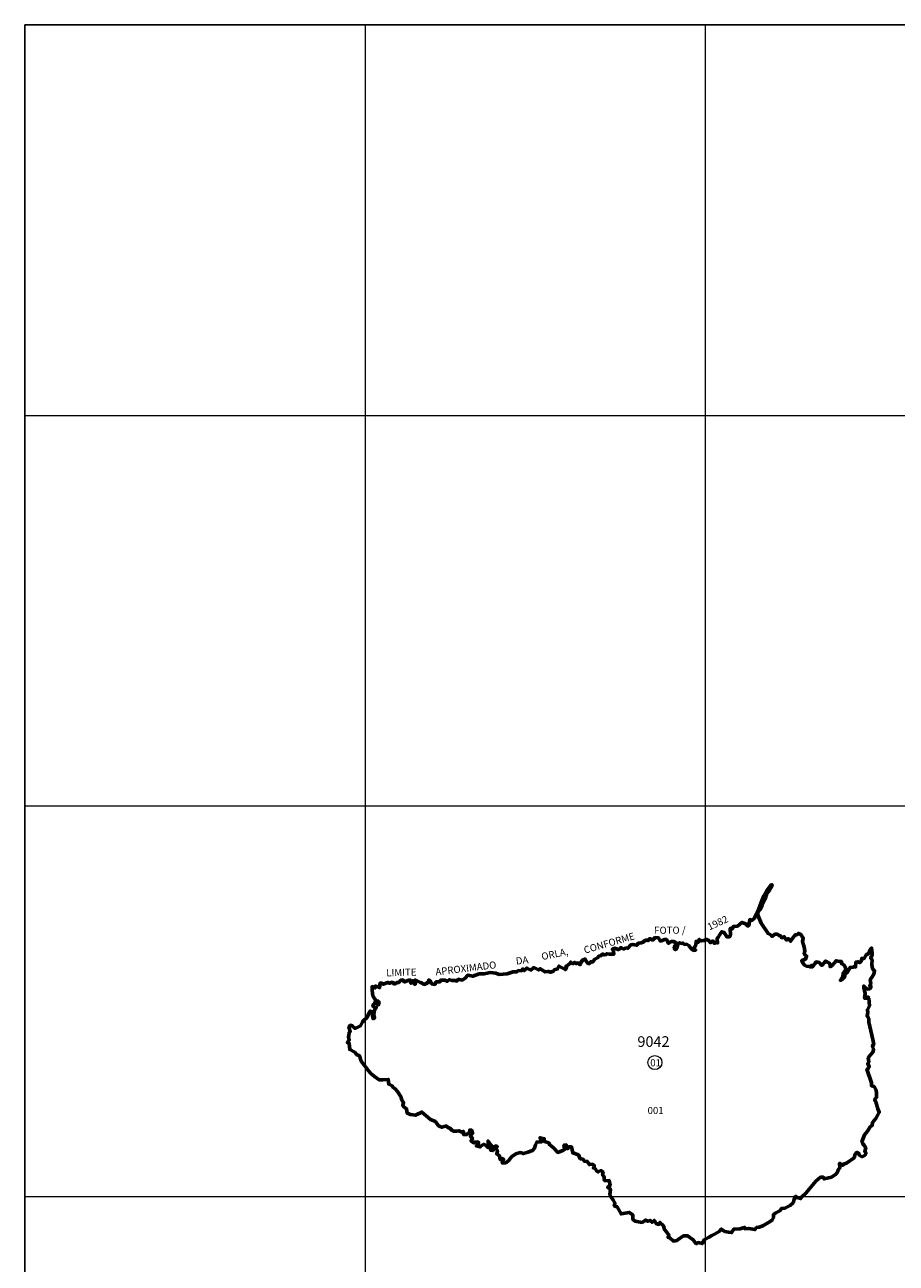
# Model space of a CAD drawing. Extents: x 183105 to 185518, y 1649350 to 1652121.
# Drawn here: x 183105 to 184341, y 1650364 to 1652121 of the extents above; entities that cross this region are included whole.
import ezdxf

# ---------------------------------------------------------------- set-up
doc = ezdxf.new("R2010")
doc.units = 0
doc.header["$MEASUREMENT"] = 0
doc.header["$XCLIPFRAME"] = 2
doc.layers.add('P-Gauss_Krueger', color=3, linetype='CONTINUOUS')
doc.layers.add('P-Imagem_raster', color=251, linetype='CONTINUOUS')
for name, color, linetype, lineweight in [('P-Ident_Area_Comp', 7, 'CONTINUOUS', 40), ('P-Ident_UEU', 5, 'CONTINUOUS', 60), ('P-Lim_SUBUEU', 5, 'CONTINUOUS', 40), ('P-Lim_UEU', 6, 'CONTINUOUS', 60), ('P-Malha', 7, 'CONTINUOUS', 9), ('P-Num_Quarteirão', 5, 'CONTINUOUS', 40)]:
    doc.layers.add(name, color=color, linetype=linetype, lineweight=lineweight)
doc.styles.add('SIMPLEX', font='simplex.shx')
picture_1 = doc.add_image_def('image1.tif', size_in_pixel=(14016, 19866))

msp = doc.modelspace()

# ---------------------------------------------------------------- linework, layer by layer
at = {"layer": 'P-Gauss_Krueger'}
msp.add_lwpolyline([(183105, 1652121), (185518, 1652121), (185518, 1649350), (183105, 1649350)], close=True, dxfattribs=at)
at = {"layer": 'P-Ident_UEU', "linetype": 'Continuous', "lineweight": 9}
msp.add_circle((183998.7, 1650648.5), 10, dxfattribs=at)
at = {"layer": 'P-Lim_SUBUEU'}
msp.add_lwpolyline([(184176.5, 1650828.7), (184178.7, 1650825.6), (184182.2, 1650827), (184185.3, 1650822.2), (184188, 1650824.3), (184191.1, 1650820.6), (184197.7, 1650829.9), (184200.2, 1650829.9), (184202.3, 1650831.8), (184205.6, 1650830.4), (184209, 1650825.1), (184208, 1650820.1), (184210.4, 1650812.2), (184211.5, 1650807.2), (184210.5, 1650802.4), (184213.9, 1650799.6), (184212.2, 1650795), (184206.9, 1650793.3), (184208.3, 1650790.2), (184210.7, 1650786.8), (184213.6, 1650785.4), (184218.4, 1650784.7), (184218.9, 1650784), (184218.9, 1650784), (184221.7, 1650786.6), (184222.2, 1650784.2), (184226, 1650789.4), (184227.7, 1650791.3), (184231.5, 1650790.4), (184235.5, 1650786.3), (184239.1, 1650790.5), (184240.9, 1650792.5), (184246.6, 1650789.1), (184247.2, 1650784.5), (184249.6, 1650785.8), (184255.6, 1650793), (184260.9, 1650791.8), (184263.3, 1650792), (184263.8, 1650788.4), (184266.8, 1650787), (184269.7, 1650782.4), (184268.5, 1650778.6), (184265.6, 1650775.1), (184265.1, 1650770.5), (184261.7, 1650765.1), (184263.9, 1650766.2), (184268, 1650770.7), (184268.2, 1650773.8), (184271.6, 1650776.3), (184275.4, 1650783.5), (184280.4, 1650784), (184280.5, 1650784.5), (184280.5, 1650784.5), (184283.3, 1650784), (184283.8, 1650791.1), (184286.6, 1650791.5), (184289.3, 1650790.3), (184291.4, 1650792.1), (184292.1, 1650796.2), (184295.5, 1650796.2), (184297.9, 1650800.2), (184298.6, 1650801.7), (184298.6, 1650801.7), (184301.7, 1650802.8), (184303.9, 1650808.4), (184306.1, 1650811.1), (184307, 1650803.2), (184306.8, 1650800.3), (184304.6, 1650797), (184306.7, 1650794.1), (184306.4, 1650787.7), (184307.4, 1650781.3), (184310.2, 1650778.9), (184309.1, 1650773.7), (184305.9, 1650768.9), (184304, 1650766.3), (184304.9, 1650760.4), (184303.5, 1650757.6), (184305.2, 1650755.9), (184303.5, 1650753.3), (184299.9, 1650752.7), (184294.9, 1650757), (184294.9, 1650754.3), (184297, 1650746.7), (184296.1, 1650739.8), (184298.4, 1650739.7), (184298.4, 1650739.7), (184300.4, 1650741.7), (184302, 1650739.7), (184302.9, 1650728.8), (184300, 1650723.4), (184300.5, 1650719.3), (184299.6, 1650714.6), (184301.9, 1650711), (184301.9, 1650705.7), (184308, 1650681.2), (184309, 1650674.3), (184307, 1650671.7), (184308.5, 1650668.1), (184308.4, 1650663.9), (184304.4, 1650659.4), (184301.3, 1650655.1), (184302.2, 1650649.7), (184300.5, 1650647.1), (184302.6, 1650642.5), (184301.2, 1650639.7), (184299.3, 1650638.9), (184306, 1650619.9), (184305.7, 1650615.7), (184309.8, 1650614.4), (184312.3, 1650609.2), (184313, 1650605.2), (184313, 1650599.2), (184310.2, 1650595.4), (184311.8, 1650592.9), (184315.1, 1650583), (184316.8, 1650578.1), (184314.9, 1650574.3), (184311.8, 1650569.3), (184307.5, 1650563.4), (184306.9, 1650559.4), (184303.9, 1650557.5), (184300, 1650551), (184295.9, 1650546.1), (184294.7, 1650542.2), (184292.3, 1650536.1), (184293.5, 1650533), (184293.5, 1650533), (184293.5, 1650533), (184295.2, 1650531.6), (184297.8, 1650527.5), (184297.8, 1650527.5), (184296.3, 1650522.5), (184298.2, 1650519.7), (184296.8, 1650517.1), (184292.5, 1650514.8), (184288.4, 1650517), (184287.7, 1650520), (184285.3, 1650521.3), (184282.9, 1650518.6), (184281.3, 1650513.1), (184270.2, 1650505.6), (184266.2, 1650504.4), (184264.8, 1650502.9), (184260.7, 1650505.6), (184260.7, 1650505.6), (184261.1, 1650499.2), (184258.5, 1650496.2), (184257.6, 1650493.1), (184254.9, 1650489.7), (184249, 1650485.7), (184238.6, 1650483.4), (184237.2, 1650485.9), (184233.6, 1650485.8), (184226.9, 1650480), (184212.6, 1650463), (184207.6, 1650458.5), (184205.2, 1650455.6), (184200.4, 1650456.9), (184198.3, 1650458.7), (184196.3, 1650454.3), (184194.9, 1650449.6), (184190.4, 1650445.8), (184183.1, 1650441.8), (184178.4, 1650441.5), (184176, 1650437.9), (184170, 1650435.3), (184166.7, 1650432.8), (184166.7, 1650428.5), (184164.9, 1650424.7), (184159.7, 1650421.7), (184152, 1650416.6), (184146.5, 1650414.8), (184142.9, 1650414.3), (184140.6, 1650411.5), (184131.8, 1650413.1), (184126, 1650412.6), (184126, 1650412.6), (184125.8, 1650414.5), (184123.7, 1650414.2), (184119.6, 1650412.6), (184119.6, 1650412.6), (184110.8, 1650412.2), (184107.4, 1650407.2), (184103.1, 1650407.9), (184098, 1650408.9), (184092.8, 1650412.1), (184089.9, 1650409), (184083, 1650404.9), (184079.4, 1650403.3), (184074.6, 1650400.5), (184068.5, 1650397.1), (184066, 1650391.7), (184060.1, 1650393), (184057.4, 1650391.5), (184053.1, 1650397), (184045, 1650402.8), (184039.1, 1650402.6), (184033.6, 1650399), (184029.7, 1650396), (184025, 1650395.3), (184019.8, 1650399.9), (184017.1, 1650400.6), (184018.5, 1650403.7), (184015.2, 1650408.5), (184012.2, 1650411.4), (184010.8, 1650416.6), (184005.7, 1650421.6), (184004.3, 1650418.8), (184000.3, 1650420), (183998.1, 1650424.5), (183994.8, 1650421.8), (183991.9, 1650424.6), (183988.6, 1650423.4), (183985.5, 1650425.1), (183980.4, 1650421.6), (183975.6, 1650422.6), (183970.6, 1650423.3), (183967.6, 1650425.7), (183967.3, 1650432.6), (183962.4, 1650435.9), (183950.7, 1650433.7), (183945.4, 1650443.7), (183941.1, 1650445.4), (183941.9, 1650449), (183939.5, 1650453.5), (183936.9, 1650456.7), (183934.8, 1650460.9), (183935.7, 1650468.9), (183931.7, 1650471.4), (183935.2, 1650474.6), (183933.9, 1650481.1), (183927.9, 1650480.9), (183926.9, 1650483), (183926.9, 1650486.2), (183924.5, 1650489.1), (183925.1, 1650492.9), (183922.2, 1650495.1), (183918.4, 1650493.4), (183915.7, 1650494.7), (183914.1, 1650498), (183911.5, 1650498.9), (183912.9, 1650502), (183910, 1650504.2), (183905.7, 1650503.8), (183902.7, 1650508.3), (183898.8, 1650508.5), (183896.5, 1650511.2), (183892.7, 1650512), (183890.1, 1650517.7), (183882.2, 1650520.4), (183880.5, 1650528.7), (183876.9, 1650529), (183874.8, 1650526.3), (183871.7, 1650528), (183873.1, 1650531.6), (183869.6, 1650531.1), (183870.7, 1650526.6), (183870.5, 1650525), (183868.1, 1650523.5), (183864.1, 1650522.3), (183861, 1650520.9), (183855.2, 1650527), (183851.4, 1650530.1), (183849.8, 1650531.3), (183848.4, 1650534.4), (183842.1, 1650536.4), (183841.7, 1650540.4), (183835.9, 1650541.9), (183838.1, 1650536.2), (183831.2, 1650535.7), (183829.5, 1650531.8), (183828, 1650526.8), (183825.2, 1650523.7), (183818.5, 1650521.5), (183812.2, 1650519.4), (183807.4, 1650520.8), (183801.5, 1650518.9), (183795.5, 1650514.6), (183791.4, 1650509.4), (183787.2, 1650506.4), (183782.3, 1650505.8), (183783.1, 1650508.9), (183784, 1650511.2), (183781.5, 1650512.5), (183779.3, 1650510.6), (183778.1, 1650516.3), (183774.3, 1650518.9), (183775.3, 1650523.2), (183773.6, 1650526.6), (183775.1, 1650529.2), (183772.2, 1650530.3), (183770.8, 1650525.9), (183768.8, 1650523.6), (183765.9, 1650524), (183768.6, 1650528.3), (183765.2, 1650532.9), (183762, 1650537), (183762.9, 1650532.9), (183762.9, 1650529.1), (183764, 1650527.4), (183764, 1650527.4), (183761.4, 1650528.4), (183758.8, 1650531.4), (183755.8, 1650532.4), (183751.4, 1650530), (183751.4, 1650530), (183750.5, 1650528.8), (183745.5, 1650530.3), (183745.5, 1650530.3), (183748.8, 1650534.3), (183747.3, 1650536), (183742.9, 1650535.6), (183742.9, 1650535.6), (183741.9, 1650534.4), (183738.1, 1650537), (183739.8, 1650541.1), (183736.7, 1650543.9), (183740, 1650548.3), (183738.9, 1650552.4), (183736.2, 1650552.8), (183736, 1650549.5), (183731.6, 1650546.4), (183727.4, 1650546.4), (183727.2, 1650550.7), (183724.7, 1650549.8), (183720.7, 1650551.7), (183717.4, 1650551.3), (183713.1, 1650551), (183710.9, 1650552.4), (183708, 1650555.4), (183704.9, 1650556.3), (183703, 1650558.7), (183699.9, 1650557.8), (183696.6, 1650556.7), (183691.8, 1650558.8), (183687.5, 1650564.8), (183680.2, 1650567.5), (183674.4, 1650572.7), (183668.2, 1650578.3), (183659.2, 1650573.7), (183652, 1650575), (183647.2, 1650576.7), (183646.3, 1650582.9), (183642.8, 1650585.6), (183640.8, 1650588.4), (183642.5, 1650591.1), (183639.4, 1650595.9), (183638.9, 1650599.2), (183633.7, 1650607.2), (183630.4, 1650611.2), (183627.6, 1650613.2), (183625.9, 1650615.5), (183621.1, 1650617.7), (183620.4, 1650624.6), (183613, 1650624.1), (183607.8, 1650623.9), (183600.9, 1650628.9), (183595.9, 1650633.2), (183593, 1650636.5), (183581.9, 1650650.6), (183579.5, 1650658.2), (183575.7, 1650660.1), (183573.1, 1650663.2), (183565.9, 1650667), (183565.2, 1650675.6), (183562.6, 1650676.9), (183565.2, 1650680.7), (183564.1, 1650684.3), (183564.8, 1650687), (183565, 1650690.7), (183566.5, 1650692.6), (183564.6, 1650698.6), (183566.5, 1650701.5), (183569.3, 1650700.8), (183573.4, 1650697), (183581.2, 1650700.8), (183584.2, 1650706.1), (183587.3, 1650709.4), (183590.1, 1650712), (183593.3, 1650719.1), (183594.7, 1650721.6), (183597.1, 1650720.4), (183599, 1650710.7), (183601.1, 1650712.3), (183600.1, 1650716.2), (183600.4, 1650720.2), (183601.1, 1650722.8), (183603.5, 1650726.6), (183599.7, 1650727.4), (183598.8, 1650730.2), (183601.4, 1650732.3), (183601.7, 1650734.3), (183603.4, 1650736.1), (183603.5, 1650736), (183606, 1650730), (183607.4, 1650732.4), (183606.5, 1650735.5), (183603.6, 1650736), (183599.3, 1650742.1), (183598.1, 1650746.2), (183597.9, 1650752.1), (183597.6, 1650756.3), (183601.2, 1650754.9), (183601.7, 1650754.4), (183602.4, 1650757), (183602.4, 1650757), (183605.3, 1650755.8), (183608.1, 1650754.7), (183609.2, 1650761.5), (183611.3, 1650761.3), (183613.5, 1650759.7), (183613.5, 1650759.7), (183619.7, 1650762.2), (183622.1, 1650761), (183626.3, 1650762.5), (183629.4, 1650759.8), (183633, 1650762.2), (183635.4, 1650762), (183638.5, 1650765.4), (183640.7, 1650765.8), (183643.7, 1650762.8), (183649.8, 1650765.4), (183651.7, 1650765.4), (183652.6, 1650761), (183655.2, 1650762.4), (183655.3, 1650764.9), (183657.4, 1650760.1), (183658.5, 1650759.4), (183659, 1650761.3), (183658.6, 1650765.8), (183663.4, 1650763.6), (183666.2, 1650761.9), (183668.8, 1650761.3), (183671, 1650759.4), (183674.8, 1650760.6), (183676.7, 1650762.7), (183678.1, 1650763), (183677.9, 1650765.8), (183680.1, 1650764.4), (183682, 1650760.3), (183684.4, 1650759.8), (183687, 1650759.4), (183688.2, 1650762.9), (183693.4, 1650762.9), (183695.5, 1650765.5), (183700.8, 1650765.5), (183704.2, 1650763.8), (183707.2, 1650766.1), (183711.5, 1650764.9), (183715.4, 1650764.7), (183718, 1650764), (183719.7, 1650766.8), (183725.4, 1650765.4), (183729.7, 1650768.2), (183733.6, 1650772.7), (183740.4, 1650771), (183749.6, 1650774.2), (183756.4, 1650774.6), (183765, 1650776.1), (183773.2, 1650775.3), (183777.9, 1650773.6), (183789.2, 1650774.4), (183797.8, 1650777.3), (183802.5, 1650777), (183805.4, 1650778.9), (183809.5, 1650778.7), (183811.2, 1650781.3), (183813.3, 1650779.1), (183817.1, 1650782.5), (183822.8, 1650779.7), (183826.9, 1650783.3), (183833.8, 1650779.9), (183836.2, 1650781.6), (183842.9, 1650777), (183847.6, 1650777.9), (183850.8, 1650776.6), (183854.8, 1650778), (183856, 1650780.1), (183860.6, 1650781.3), (183862.5, 1650785.4), (183865.1, 1650783.9), (183871.7, 1650780.4), (183873.5, 1650783), (183872.5, 1650785.3), (183875.1, 1650786.8), (183878.2, 1650789.2), (183878.2, 1650789.2), (183879, 1650791.1), (183882.3, 1650788.7), (183884.7, 1650790.5), (183886.8, 1650789), (183889.7, 1650789.9), (183892.3, 1650787.5), (183892.3, 1650787.5), (183893.3, 1650788.7), (183894, 1650791.2), (183897.4, 1650794.5), (183899.5, 1650795.6), (183900.5, 1650793.5), (183903.6, 1650789.2), (183903.6, 1650789.2), (183905.7, 1650788.9), (183907.6, 1650791.5), (183907.6, 1650791.5), (183910.2, 1650791.1), (183913.3, 1650795.1), (183917.2, 1650797.2), (183919.4, 1650799.3), (183922.7, 1650800.2), (183924.6, 1650802.6), (183926.7, 1650801.2), (183929.2, 1650801.6), (183930.3, 1650802.8), (183934.2, 1650802.3), (183934.2, 1650802.3), (183940.3, 1650802.1), (183939.9, 1650806.9), (183938.5, 1650809.2), (183941.8, 1650810.6), (183946.8, 1650808.9), (183948.9, 1650809.7), (183950.2, 1650811.6), (183950.2, 1650811.6), (183954.5, 1650809.4), (183957.5, 1650811.2), (183960.4, 1650810.7), (183964.5, 1650815.4), (183967.6, 1650816.2), (183972.6, 1650815), (183975.3, 1650817.8), (183979.3, 1650818.3), (183981.9, 1650819.2), (183984.6, 1650821.9), (183986.5, 1650822.5), (183988.7, 1650821.3), (183988.7, 1650821.3), (183991.7, 1650824.5), (183995.1, 1650822.2), (183998.9, 1650825.9), (184003.9, 1650825.4), (184006.1, 1650821.1), (184006.1, 1650821.1), (184008.2, 1650821.4), (184012.1, 1650823.1), (184012.1, 1650823.1), (184015.4, 1650823), (184017.7, 1650817.8), (184021.8, 1650820.1), (184026.1, 1650820.2), (184028.5, 1650818.1), (184028.5, 1650815.9), (184026.1, 1650812.6), (184026.3, 1650810.2), (184026.3, 1650810.2), (184027.8, 1650808.8), (184029.9, 1650810.9), (184029.9, 1650810.9), (184031.6, 1650817.2), (184034, 1650818.4), (184035.9, 1650817.6), (184038.5, 1650818.1), (184038.5, 1650818.1), (184040.7, 1650816.2), (184043.3, 1650816.4), (184046.9, 1650814.4), (184050.6, 1650809.5), (184053.5, 1650807.5), (184056.4, 1650808.2), (184054.2, 1650811.6), (184056.1, 1650813.9), (184056.9, 1650815.2), (184057.2, 1650820.4), (184060.2, 1650819.2), (184061.7, 1650823.3), (184064.1, 1650821.2), (184067.9, 1650821.7), (184072, 1650823.1), (184075.3, 1650821.9), (184077.4, 1650818.6), (184081, 1650821.2), (184083.2, 1650817.5), (184085.5, 1650819.3), (184087.7, 1650818), (184086.8, 1650824.3), (184089.1, 1650826.8), (184091, 1650830.2), (184093.4, 1650834), (184097, 1650832.8), (184100.8, 1650826.7), (184104.6, 1650826.9), (184105.9, 1650829.1), (184105.6, 1650839), (184108.7, 1650838.1), (184109.5, 1650841.5), (184116, 1650842.2), (184122.2, 1650847.3), (184127.6, 1650845.2), (184130.3, 1650842.3), (184131.9, 1650842.6), (184133.2, 1650851.3), (184136.5, 1650850.3), (184139.9, 1650853.6), (184143.8, 1650861.6), (184145.4, 1650865), (184149.5, 1650875.8), (184153.3, 1650884.9), (184157.6, 1650892.8), (184162.9, 1650900.4), (184165, 1650900.8), (184162.9, 1650896.3), (184160.5, 1650891.7), (184157.3, 1650888.2), (184154.9, 1650880.3), (184150.9, 1650872), (184147.8, 1650865.6), (184144.4, 1650861.3), (184145.1, 1650856.6), (184149.3, 1650846.1), (184159.3, 1650831.4), (184162.9, 1650829.9), (184164.8, 1650827.5), (184168.6, 1650830.6), (184172.4, 1650830.6), (184175.3, 1650828.5), (184176.5, 1650828.7)], close=True, dxfattribs=at)
at = {"layer": 'P-Lim_UEU', "linetype": 'Continuous', "flags": 128}
msp.add_lwpolyline([(184308, 1650681.2), (184301.9, 1650705.7), (184301.9, 1650711), (184299.6, 1650714.6), (184300.5, 1650719.3), (184300, 1650723.4), (184302.9, 1650728.8), (184302, 1650739.7), (184300.4, 1650741.7), (184298.4, 1650739.7), (184296.1, 1650739.8), (184297, 1650746.7), (184294.9, 1650754.3), (184294.9, 1650757), (184299.9, 1650752.7), (184303.5, 1650753.3), (184305.2, 1650755.9), (184303.5, 1650757.6), (184304.9, 1650760.4), (184304, 1650766.3), (184305.9, 1650768.9), (184309.1, 1650773.7), (184310.2, 1650778.9), (184307.4, 1650781.3), (184306.4, 1650787.7), (184306.7, 1650794.1), (184304.6, 1650797), (184306.8, 1650800.3), (184307, 1650803.2), (184306.1, 1650811.1), (184303.9, 1650808.4), (184301.7, 1650802.8), (184298.6, 1650801.7), (184297.9, 1650800.2), (184295.5, 1650796.2), (184292.1, 1650796.2), (184291.4, 1650792.1), (184289.3, 1650790.3), (184286.6, 1650791.5), (184283.8, 1650791.1), (184283.3, 1650784), (184280.5, 1650784.5), (184280.4, 1650784), (184275.4, 1650783.5), (184271.6, 1650776.3), (184268.2, 1650773.8), (184268, 1650770.7), (184263.9, 1650766.2), (184261.7, 1650765.1), (184265.1, 1650770.5), (184265.6, 1650775.1), (184268.5, 1650778.6), (184269.7, 1650782.4), (184266.8, 1650787), (184263.8, 1650788.4), (184263.3, 1650792), (184260.9, 1650791.8), (184255.6, 1650793), (184249.6, 1650785.8), (184247.2, 1650784.5), (184246.6, 1650789.1), (184240.9, 1650792.5), (184239.1, 1650790.5), (184235.5, 1650786.3), (184231.5, 1650790.4), (184227.7, 1650791.3), (184226, 1650789.4), (184222.2, 1650784.2), (184221.7, 1650786.6), (184218.9, 1650784), (184218.4, 1650784.7), (184213.6, 1650785.4), (184210.7, 1650786.8), (184208.3, 1650790.2), (184206.9, 1650793.3), (184212.2, 1650795), (184213.9, 1650799.6), (184210.5, 1650802.4), (184211.5, 1650807.2), (184210.4, 1650812.2), (184208, 1650820.1), (184209, 1650825.1), (184205.6, 1650830.4), (184202.3, 1650831.8), (184200.2, 1650829.9), (184197.7, 1650829.9), (184191.1, 1650820.6), (184188, 1650824.3), (184185.3, 1650822.2), (184182.2, 1650827), (184178.7, 1650825.6), (184176.5, 1650828.7), (184175.3, 1650828.5), (184172.4, 1650830.6), (184168.6, 1650830.6), (184164.8, 1650827.5), (184162.9, 1650829.9), (184159.3, 1650831.4), (184149.3, 1650846.1), (184145.1, 1650856.6), (184144.4, 1650861.3), (184147.8, 1650865.6), (184150.9, 1650872), (184154.9, 1650880.3), (184157.3, 1650888.2), (184160.5, 1650891.7), (184162.9, 1650896.3), (184165, 1650900.8), (184162.9, 1650900.4), (184157.6, 1650892.8), (184153.3, 1650884.9), (184149.5, 1650875.8), (184145.4, 1650865), (184139.9, 1650853.6), (184136.5, 1650850.3), (184133.2, 1650851.3), (184131.9, 1650842.6), (184130.3, 1650842.3), (184127.6, 1650845.2), (184122.2, 1650847.3), (184116, 1650842.2), (184109.5, 1650841.5), (184108.7, 1650838.1), (184105.6, 1650839), (184105.9, 1650829.1), (184104.6, 1650826.9), (184100.8, 1650826.7), (184097, 1650832.8), (184093.4, 1650834), (184091, 1650830.2), (184089.1, 1650826.8), (184086.8, 1650824.3), (184087.7, 1650818), (184085.5, 1650819.3), (184083.2, 1650817.5), (184081, 1650821.2), (184077.4, 1650818.6), (184075.3, 1650821.9), (184072, 1650823.1), (184067.9, 1650821.7), (184064.1, 1650821.2), (184061.7, 1650823.3), (184060.2, 1650819.2), (184057.2, 1650820.4), (184056.9, 1650815.2), (184056.1, 1650813.9), (184054.2, 1650811.6), (184056.4, 1650808.2), (184053.5, 1650807.5), (184050.6, 1650809.5), (184046.9, 1650814.4), (184043.3, 1650816.4), (184040.7, 1650816.2), (184038.5, 1650818.1), (184035.9, 1650817.6), (184034, 1650818.4), (184031.6, 1650817.2), (184029.9, 1650810.9), (184027.8, 1650808.8), (184026.3, 1650810.2), (184026.1, 1650812.6), (184028.5, 1650815.9), (184028.5, 1650818.1), (184026.1, 1650820.2), (184021.8, 1650820.1), (184018.9, 1650818.5), (184017.7, 1650817.8), (184016.5, 1650821.1), (184015.4, 1650823), (184012.1, 1650823.1), (184008.2, 1650821.4), (184006.1, 1650821.1), (184003.9, 1650825.4), (183998.9, 1650825.9), (183995.1, 1650822.2), (183991.7, 1650824.5), (183988.7, 1650821.3), (183986.5, 1650822.5), (183984.6, 1650821.9), (183981.9, 1650819.2), (183979.3, 1650818.3), (183975.3, 1650817.8), (183972.6, 1650815), (183967.6, 1650816.2), (183964.5, 1650815.4), (183960.4, 1650810.7), (183957.5, 1650811.2), (183954.5, 1650809.4), (183950.2, 1650811.6), (183948.9, 1650809.7), (183946.8, 1650808.9), (183941.8, 1650810.6), (183938.5, 1650809.2), (183939.9, 1650806.9), (183940.3, 1650802.1), (183934.2, 1650802.3), (183930.3, 1650802.8), (183929.2, 1650801.6), (183926.7, 1650801.2), (183924.6, 1650802.6), (183922.7, 1650800.2), (183919.4, 1650799.3), (183917.2, 1650797.2), (183913.3, 1650795.1), (183910.2, 1650791.1), (183907.6, 1650791.5), (183905.7, 1650788.9), (183903.6, 1650789.2), (183900.5, 1650793.5), (183899.5, 1650795.6), (183897.4, 1650794.5), (183894, 1650791.2), (183893.3, 1650788.7), (183892.3, 1650787.5), (183889.7, 1650789.9), (183886.8, 1650789), (183884.7, 1650790.5), (183882.3, 1650788.7), (183879, 1650791.1), (183878.2, 1650789.2), (183875.1, 1650786.8), (183872.5, 1650785.3), (183873.5, 1650783), (183871.7, 1650780.4), (183865.1, 1650783.9), (183862.5, 1650785.4), (183860.6, 1650781.3), (183856, 1650780.1), (183854.8, 1650778), (183850.8, 1650776.6), (183847.6, 1650777.9), (183842.9, 1650777), (183836.2, 1650781.6), (183833.8, 1650779.9), (183826.9, 1650783.3), (183822.8, 1650779.7), (183817.1, 1650782.5), (183813.3, 1650779.1), (183811.2, 1650781.3), (183809.5, 1650778.7), (183805.4, 1650778.9), (183802.5, 1650777), (183797.8, 1650777.3), (183789.2, 1650774.4), (183777.9, 1650773.6), (183773.2, 1650775.3), (183765, 1650776.1), (183756.4, 1650774.6), (183749.6, 1650774.2), (183740.4, 1650771), (183733.6, 1650772.7), (183729.7, 1650768.2), (183725.4, 1650765.4), (183719.7, 1650766.8), (183718, 1650764), (183715.4, 1650764.7), (183711.5, 1650764.9), (183707.2, 1650766.1), (183704.2, 1650763.8), (183700.8, 1650765.5), (183695.5, 1650765.5), (183693.4, 1650762.9), (183688.2, 1650762.9), (183687, 1650759.4), (183684.4, 1650759.8), (183682, 1650760.3), (183680.1, 1650764.4), (183677.9, 1650765.8), (183678.1, 1650763), (183676.7, 1650762.7), (183674.8, 1650760.6), (183671, 1650759.4), (183668.8, 1650761.3), (183666.2, 1650761.9), (183663.4, 1650763.6), (183658.6, 1650765.8), (183659, 1650761.3), (183658.5, 1650759.4), (183657.4, 1650760.1), (183655.3, 1650764.9), (183655.2, 1650762.4), (183652.6, 1650761), (183651.7, 1650765.4), (183649.8, 1650765.4), (183643.7, 1650762.8), (183640.7, 1650765.8), (183638.5, 1650765.4), (183635.4, 1650762), (183633, 1650762.2), (183629.4, 1650759.8), (183626.3, 1650762.5), (183622.1, 1650761), (183619.7, 1650762.2), (183613.5, 1650759.7), (183611.3, 1650761.3), (183609.2, 1650761.5), (183608.1, 1650754.7), (183605.3, 1650755.8), (183602.4, 1650757), (183601.7, 1650754.4), (183601.2, 1650754.9), (183597.6, 1650756.3), (183597.9, 1650752.1), (183598.1, 1650746.2), (183599.3, 1650742.1), (183603.6, 1650736), (183606.5, 1650735.5), (183607.4, 1650732.4), (183606, 1650730), (183603.5, 1650736), (183603.4, 1650736.1), (183601.7, 1650734.3), (183601.4, 1650732.3), (183598.8, 1650730.2), (183599.7, 1650727.4), (183603.5, 1650726.6), (183601.1, 1650722.8), (183600.4, 1650720.2), (183600.1, 1650716.2), (183601.1, 1650712.3), (183599, 1650710.7), (183597.1, 1650720.4), (183594.7, 1650721.6), (183593.3, 1650719.1), (183590.1, 1650712), (183587.3, 1650709.4), (183584.2, 1650706.1), (183581.2, 1650700.8), (183573.4, 1650697), (183569.3, 1650700.8), (183566.5, 1650701.5), (183564.6, 1650698.6), (183566.5, 1650692.6), (183565, 1650690.7), (183564.8, 1650687), (183564.1, 1650684.3), (183565.2, 1650680.7), (183562.6, 1650676.9), (183565.2, 1650675.6), (183565.9, 1650667), (183573.1, 1650663.2), (183575.7, 1650660.1), (183579.5, 1650658.2), (183581.9, 1650650.6), (183593, 1650636.5), (183595.9, 1650633.2), (183600.9, 1650628.9), (183607.8, 1650623.9), (183613, 1650624.1), (183620.4, 1650624.6), (183621.1, 1650617.7), (183625.9, 1650615.5), (183627.6, 1650613.2), (183630.4, 1650611.2), (183633.7, 1650607.2), (183638.9, 1650599.2), (183639.4, 1650595.9), (183642.5, 1650591.1), (183640.8, 1650588.4), (183642.8, 1650585.6), (183646.3, 1650582.9), (183647.2, 1650576.7), (183652, 1650575), (183659.2, 1650573.7), (183668.2, 1650578.3), (183674.4, 1650572.7), (183680.2, 1650567.5), (183687.5, 1650564.8), (183691.8, 1650558.8), (183696.6, 1650556.7), (183699.9, 1650557.8), (183703, 1650558.7), (183704.9, 1650556.3), (183708, 1650555.4), (183710.9, 1650552.4), (183713.1, 1650551), (183717.4, 1650551.3), (183720.7, 1650551.7), (183724.7, 1650549.8), (183727.2, 1650550.7), (183727.4, 1650546.4), (183731.6, 1650546.4), (183736, 1650549.5), (183736.2, 1650552.8), (183738.9, 1650552.4), (183740, 1650548.3), (183736.7, 1650543.9), (183739.8, 1650541.1), (183738.1, 1650537), (183741.9, 1650534.4), (183742.9, 1650535.6), (183747.3, 1650536), (183748.8, 1650534.3), (183745.5, 1650530.3), (183750.5, 1650528.8), (183751.4, 1650530), (183755.8, 1650532.4), (183758.8, 1650531.4), (183761.4, 1650528.4), (183764, 1650527.4), (183762.9, 1650529.1), (183762.9, 1650532.9), (183762, 1650537), (183765.2, 1650532.9), (183768.6, 1650528.3), (183765.9, 1650524), (183768.8, 1650523.6), (183770.8, 1650525.9), (183772.2, 1650530.3), (183775.1, 1650529.2), (183773.6, 1650526.6), (183775.3, 1650523.2), (183774.3, 1650518.9), (183778.1, 1650516.3), (183779.3, 1650510.6), (183781.5, 1650512.5), (183784, 1650511.2), (183783.1, 1650508.9), (183782.3, 1650505.8), (183787.2, 1650506.4), (183791.4, 1650509.4), (183795.5, 1650514.6), (183801.5, 1650518.9), (183807.4, 1650520.8), (183812.2, 1650519.4), (183818.5, 1650521.5), (183825.2, 1650523.7), (183828, 1650526.8), (183829.5, 1650531.8), (183831.2, 1650535.7), (183838.1, 1650536.2), (183835.9, 1650541.9), (183841.7, 1650540.4), (183842.1, 1650536.4), (183848.4, 1650534.4), (183849.8, 1650531.3), (183851.4, 1650530.1), (183855.2, 1650527), (183861, 1650520.9), (183864.1, 1650522.3), (183868.1, 1650523.5), (183870.5, 1650525), (183870.7, 1650526.6), (183869.6, 1650531.1), (183873.1, 1650531.6), (183871.7, 1650528), (183874.8, 1650526.3), (183876.9, 1650529), (183880.5, 1650528.7), (183882.2, 1650520.4), (183890.1, 1650517.7), (183892.7, 1650512), (183896.5, 1650511.2), (183898.8, 1650508.5), (183902.7, 1650508.3), (183905.7, 1650503.8), (183910, 1650504.2), (183912.9, 1650502), (183911.5, 1650498.9), (183914.1, 1650498), (183915.7, 1650494.7), (183918.4, 1650493.4), (183922.2, 1650495.1), (183925.1, 1650492.9), (183924.5, 1650489.1), (183926.9, 1650486.2), (183926.9, 1650483), (183927.9, 1650480.9), (183933.9, 1650481.1), (183935.2, 1650474.6), (183931.7, 1650471.4), (183935.7, 1650468.9), (183934.8, 1650460.9), (183936.9, 1650456.7), (183939.5, 1650453.5), (183941.9, 1650449), (183941.1, 1650445.4), (183945.4, 1650443.7), (183950.7, 1650433.7), (183962.4, 1650435.9), (183967.3, 1650432.6), (183967.6, 1650425.7), (183970.6, 1650423.3), (183975.6, 1650422.6), (183980.4, 1650421.6), (183985.5, 1650425.1), (183988.6, 1650423.4), (183991.9, 1650424.6), (183994.8, 1650421.8), (183998.1, 1650424.5), (184000.3, 1650420), (184004.3, 1650418.8), (184005.7, 1650421.6), (184010.8, 1650416.6), (184012.2, 1650411.4), (184015.2, 1650408.5), (184018.5, 1650403.7), (184017.1, 1650400.6), (184019.8, 1650399.9), (184025, 1650395.3), (184029.7, 1650396), (184033.6, 1650399), (184039.1, 1650402.6), (184045, 1650402.8), (184053.1, 1650397), (184057.4, 1650391.5), (184060.1, 1650393), (184066, 1650391.7), (184068.5, 1650397.1), (184074.6, 1650400.5), (184079.4, 1650403.3), (184083, 1650404.9), (184089.9, 1650409), (184092.8, 1650412.1), (184098, 1650408.9), (184103.1, 1650407.9), (184107.4, 1650407.2), (184110.8, 1650412.2), (184119.6, 1650412.6), (184123.7, 1650414.2), (184125.8, 1650414.5), (184126, 1650412.6), (184131.8, 1650413.1), (184140.6, 1650411.5), (184142.9, 1650414.3), (184146.5, 1650414.8), (184152, 1650416.6), (184159.7, 1650421.7), (184164.9, 1650424.7), (184166.7, 1650428.5), (184166.7, 1650432.8), (184170, 1650435.3), (184176, 1650437.9), (184178.4, 1650441.5), (184183.1, 1650441.8), (184190.4, 1650445.8), (184194.9, 1650449.6), (184196.3, 1650454.3), (184198.3, 1650458.7), (184200.4, 1650456.9), (184205.2, 1650455.6), (184207.6, 1650458.5), (184212.6, 1650463), (184226.9, 1650480), (184233.6, 1650485.8), (184237.2, 1650485.9), (184238.6, 1650483.4), (184249, 1650485.7), (184254.9, 1650489.7), (184257.6, 1650493.1), (184258.5, 1650496.2), (184261.1, 1650499.2), (184260.7, 1650505.6), (184264.8, 1650502.9), (184266.2, 1650504.4), (184270.2, 1650505.6), (184281.3, 1650513.1), (184282.9, 1650518.6), (184285.3, 1650521.3), (184287.7, 1650520), (184288.4, 1650517), (184292.5, 1650514.8), (184296.8, 1650517.1), (184298.2, 1650519.7), (184296.3, 1650522.5), (184297.8, 1650527.5), (184295.2, 1650531.6), (184293.5, 1650533), (184292.3, 1650536.1), (184294.7, 1650542.2), (184295.9, 1650546.1), (184300, 1650551), (184303.9, 1650557.5), (184306.9, 1650559.4), (184307.5, 1650563.4), (184311.8, 1650569.3), (184314.9, 1650574.3), (184316.8, 1650578.1), (184315.1, 1650583), (184311.8, 1650592.9), (184310.2, 1650595.4), (184313, 1650599.2), (184313, 1650605.2), (184312.3, 1650609.2), (184309.8, 1650614.4), (184305.7, 1650615.7), (184306, 1650619.9), (184299.3, 1650638.9), (184301.2, 1650639.7), (184302.6, 1650642.5), (184300.5, 1650647.1), (184302.2, 1650649.7), (184301.3, 1650655.1), (184304.4, 1650659.4), (184308.4, 1650663.9), (184308.5, 1650668.1), (184307, 1650671.7), (184309, 1650674.3)], close=True, dxfattribs=at)
at = {"layer": 'P-Malha'}
for p, q in [((183587.6, 1652121), (183587.6, 1649350)), ((184070.2, 1652121), (184070.2, 1649350)), ((183105, 1651566.8), (185518, 1651566.8)), ((183105, 1651012.6), (185518, 1651012.6)), ((183105, 1650458.4), (185518, 1650458.4))]:
    msp.add_line(p, q, dxfattribs=at)

# ---------------------------------------------------------------- texts
at = {"layer": 'P-Ident_Area_Comp', "linetype": 'Continuous', "style": 'SIMPLEX'}
for s, rotation, p in [('1982', 24.6427, (184076, 1650835.8)), ('FOTO /', 0.1287, (183997.7, 1650831.2)), ('CONFORME', 16.172, (183899.5, 1650802.9)), ('ORLA,', 11.586, (183838.8, 1650793.8)), ('APROXIMADO', 6.8112, (183688.1, 1650772.1)), ('DA', 6.9522, (183802.1, 1650787.4)), ('LIMITE', 1.5482, (183617.8, 1650770.8))]:
    msp.add_text(s, height=10.04, rotation=rotation, dxfattribs=at).set_placement(p)
at = {"layer": 'P-Ident_UEU', "linetype": 'Continuous', "style": 'SIMPLEX'}
for s, height, p in [('9042', 15.05, (183973.9, 1650670.7)), ('01', 10.04, (183992.1, 1650643.2))]:
    msp.add_text(s, height=height, rotation=0.1287, dxfattribs=at).set_placement(p)
at = {"layer": 'P-Num_Quarteirão', "linetype": 'Continuous', "style": 'SIMPLEX'}
msp.add_text('001', height=10, dxfattribs=at).set_placement((183988.3, 1650575.5))

# ---------------------------------------------------------------- referenced raster images: frames only (the image files are external)
at = {"layer": 'P-Imagem_raster'}
image = msp.add_image(picture_1, insert=(182796.6, 1648276.6), size_in_units=(2977.6, 4220.4), rotation=0.1287, dxfattribs=at)
image.set_boundary_path([(1462.35, 14815.9), (1491.7, 1772.4), (12850, 1797.9), (12820.7, 14841.4), (1462.35, 14815.9)])

doc.saveas('drawing.dxf')
